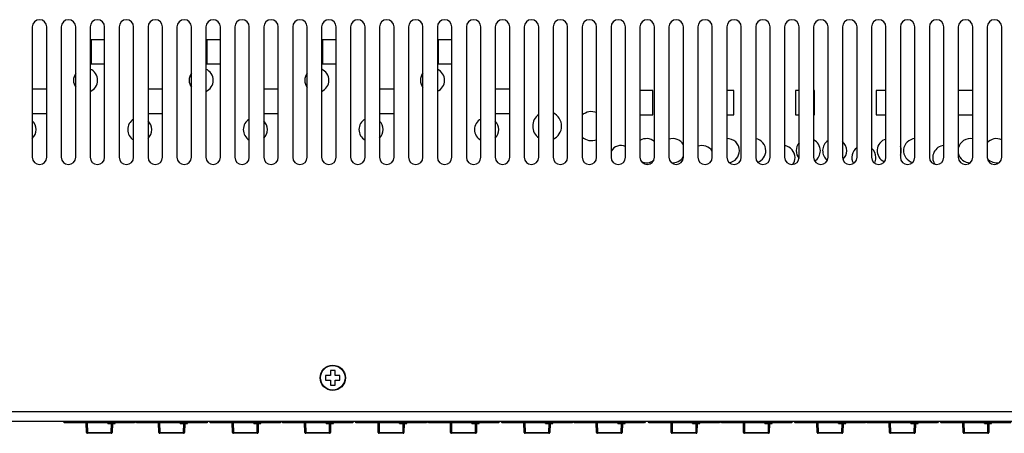
# Model space of a CAD drawing. Units: millimetres. Extents: x 5 to 1169, y 20 to 821.
# Drawn here: x 183 to 388, y 326 to 411 of the extents above; entities that cross this region are included whole.
import ezdxf

# ---------------------------------------------------------------- set-up
doc = ezdxf.new("R2010")
doc.units = ezdxf.units.MM
for name, color, linetype in [('00-3544-0100_TAP', 7, 'Continuous'), ('00-3690-0100_FRO', 7, 'Continuous'), ('02-0189-0100_GUI', 7, 'Continuous'), ('02-0222-0101_PUS', 7, 'Continuous'), ('BASE_CIRCUIT_PRI', 7, 'Continuous'), ('CARGOL_DIN965_M3', 7, 'Continuous'), ('Default', 7, 'Continuous'), ('PLASTIC_SUPPORT_', 7, 'Continuous')]:
    doc.layers.add(name, color=color, linetype=linetype)

# ---------------------------------------------------------------- blocks, each defined once
blk = doc.blocks.new('SE1')
at = {"layer": '00-3544-0100_TAP', "color": 7, "linetype": 'Continuous'}
for p, q in [((186.03, 409.71), (186.03, 382.71)), ((189.03, 382.71), (189.03, 409.71)), ((192.03, 409.71), (192.03, 382.71)), ((195.03, 382.71), (195.03, 409.71)), ((198.03, 409.71), (198.03, 382.71)), ((201.03, 382.71), (201.03, 409.71)), ((204.03, 409.71), (204.03, 382.71)), ((207.03, 382.71), (207.03, 409.71)), ((210.03, 409.71), (210.03, 382.71)), ((213.03, 382.71), (213.03, 409.71)), ((216.03, 409.71), (216.03, 382.71)), ((219.03, 382.71), (219.03, 409.71)), ((222.03, 409.71), (222.03, 382.71)), ((225.03, 382.71), (225.03, 409.71)), ((228.03, 409.71), (228.03, 382.71)), ((231.03, 382.71), (231.03, 409.71)), ((234.03, 409.71), (234.03, 382.71)), ((237.03, 382.71), (237.03, 409.71)), ((240.03, 409.71), (240.03, 382.71)), ((243.03, 382.71), (243.03, 409.71)), ((246.03, 409.71), (246.03, 382.71)), ((249.03, 382.71), (249.03, 409.71)), ((252.03, 409.71), (252.03, 382.71)), ((255.03, 382.71), (255.03, 409.71)), ((258.03, 409.71), (258.03, 382.71)), ((261.03, 382.71), (261.03, 409.71)), ((264.03, 409.71), (264.03, 382.71)), ((267.03, 382.71), (267.03, 409.71)), ((270.03, 409.71), (270.03, 382.71)), ((273.03, 382.71), (273.03, 409.71)), ((276.03, 409.71), (276.03, 382.71)), ((279.03, 382.71), (279.03, 409.71)), ((282.03, 409.71), (282.03, 382.71)), ((285.03, 382.71), (285.03, 409.71)), ((288.03, 409.71), (288.03, 382.71)), ((291.03, 382.71), (291.03, 409.71)), ((294.03, 409.71), (294.03, 382.71)), ((297.03, 382.71), (297.03, 409.71)), ((300.03, 409.71), (300.03, 382.71)), ((303.03, 382.71), (303.03, 409.71)), ((306.03, 409.71), (306.03, 382.71)), ((309.03, 382.71), (309.03, 409.71)), ((312.03, 409.71), (312.03, 382.71)), ((315.03, 382.71), (315.03, 409.71)), ((318.03, 409.71), (318.03, 382.71)), ((321.03, 382.71), (321.03, 409.71)), ((324.03, 409.71), (324.03, 382.71)), ((327.03, 382.71), (327.03, 409.71)), ((330.03, 409.71), (330.03, 382.71)), ((333.03, 382.71), (333.03, 409.71)), ((336.03, 409.71), (336.03, 382.71)), ((339.03, 382.71), (339.03, 409.71)), ((342.03, 409.71), (342.03, 382.71)), ((345.03, 382.71), (345.03, 409.71)), ((348.03, 409.71), (348.03, 382.71)), ((351.03, 382.71), (351.03, 409.71)), ((354.03, 409.71), (354.03, 382.71)), ((357.03, 382.71), (357.03, 409.71)), ((360.03, 409.71), (360.03, 382.71)), ((363.03, 382.71), (363.03, 409.71)), ((366.03, 409.71), (366.03, 382.71)), ((369.03, 382.71), (369.03, 409.71)), ((372.03, 409.71), (372.03, 382.71)), ((375.03, 382.71), (375.03, 409.71)), ((378.03, 409.71), (378.03, 382.71)), ((381.03, 382.71), (381.03, 409.71)), ((384.03, 409.71), (384.03, 382.71)), ((387.03, 382.71), (387.03, 409.71))]:
    blk.add_line(p, q, dxfattribs=at)
for centre, start, end in [((187.53, 409.71), 0, 180), ((193.53, 409.71), 0, 180), ((199.53, 409.71), 0, 180), ((205.53, 409.71), 0, 180), ((211.53, 409.71), 0, 180), ((217.53, 409.71), 0, 180), ((223.53, 409.71), 0, 180), ((229.53, 409.71), 0, 180), ((235.53, 409.71), 0, 180), ((241.53, 409.71), 0, 180), ((247.53, 409.71), 0, 180), ((253.53, 409.71), 0, 180), ((259.53, 409.71), 0, 180), ((265.53, 409.71), 0, 180), ((271.53, 409.71), 0, 180), ((277.53, 409.71), 0, 180), ((283.53, 409.71), 0, 180), ((289.53, 409.71), 0, 180), ((295.53, 409.71), 0, 180), ((301.53, 409.71), 0, 180), ((307.53, 409.71), 0, 180), ((313.53, 409.71), 0, 180), ((319.53, 409.71), 0, 180), ((325.53, 409.71), 0, 180), ((331.53, 409.71), 0, 180), ((337.53, 409.71), 0, 180), ((343.53, 409.71), 0, 180), ((349.53, 409.71), 0, 180), ((355.53, 409.71), 0, 180), ((361.53, 409.71), 0, 180), ((367.53, 409.71), 0, 180), ((373.53, 409.71), 0, 180), ((379.53, 409.71), 0, 180), ((385.53, 409.71), 0, 180), ((187.53, 382.71), 180, 0), ((193.53, 382.71), 180, 0), ((199.53, 382.71), 180, 0), ((205.53, 382.71), 180, 0), ((211.53, 382.71), 180, 360), ((217.53, 382.71), 180, 360), ((223.53, 382.71), 180, 360), ((229.53, 382.71), 180, 360), ((235.53, 382.71), 180, 360), ((241.53, 382.71), 180, 0), ((247.53, 382.71), 180, 0), ((253.53, 382.71), 180, 0), ((259.53, 382.71), 180, 0), ((265.53, 382.71), 180, 360), ((271.53, 382.71), 180, 360), ((277.53, 382.71), 180, 360), ((283.53, 382.71), 180, 360), ((289.53, 382.71), 180, 360), ((295.53, 382.71), 180, 0), ((301.53, 382.71), 180, 0), ((307.53, 382.71), 180, 0), ((313.53, 382.71), 180, 0), ((319.53, 382.71), 180, 360), ((325.53, 382.71), 180, 360), ((331.53, 382.71), 180, 360), ((337.53, 382.71), 180, 360), ((343.53, 382.71), 180, 360), ((349.53, 382.71), 180, 0), ((355.53, 382.71), 180, 0), ((361.53, 382.71), 180, 0), ((367.53, 382.71), 180, 0), ((373.53, 382.71), 180, 360), ((379.53, 382.71), 180, 360), ((385.53, 382.71), 180, 360)]:
    blk.add_arc(centre, 1.5, start, end, dxfattribs=at)
at = {"layer": '00-3690-0100_FRO', "color": 7, "linetype": 'Continuous'}
for p, q in [((119.13, 330.01), (597.73, 330.01)), ((119.13, 328.01), (597.73, 328.01))]:
    blk.add_line(p, q, dxfattribs=at)
at = {"layer": '02-0189-0100_GUI', "color": 7, "linetype": 'Continuous'}
for p, q in [((201.7, 327.52), (201.7, 327.71)), ((201.7, 327.52), (203.2, 327.52)), ((203.2, 327.52), (203.2, 327.71)), ((216.7, 327.51), (216.7, 327.71)), ((216.7, 327.51), (218.2, 327.51)), ((218.2, 327.51), (218.2, 327.71)), ((231.95, 327.52), (231.95, 327.71)), ((231.95, 327.52), (233.45, 327.52)), ((233.45, 327.52), (233.45, 327.71)), ((246.95, 327.51), (246.95, 327.71)), ((246.95, 327.51), (248.45, 327.51)), ((248.45, 327.51), (248.45, 327.71)), ((262.2, 327.51), (262.2, 327.71)), ((262.2, 327.51), (263.7, 327.51)), ((263.7, 327.51), (263.7, 327.71)), ((277.2, 327.51), (277.2, 327.71)), ((277.2, 327.51), (278.7, 327.51)), ((278.7, 327.51), (278.7, 327.71)), ((292.45, 327.51), (292.45, 327.71)), ((292.45, 327.51), (293.95, 327.51)), ((293.95, 327.51), (293.95, 327.71)), ((307.45, 327.51), (307.45, 327.71)), ((307.45, 327.51), (308.95, 327.51)), ((308.95, 327.51), (308.95, 327.71)), ((322.95, 327.51), (322.95, 327.71)), ((322.95, 327.51), (324.45, 327.51)), ((324.45, 327.51), (324.45, 327.71)), ((337.95, 327.51), (337.95, 327.71)), ((337.95, 327.51), (339.45, 327.51)), ((339.45, 327.51), (339.45, 327.71)), ((353.2, 327.51), (353.2, 327.71)), ((353.2, 327.51), (354.7, 327.51)), ((354.7, 327.51), (354.7, 327.71)), ((368.2, 327.51), (368.2, 327.71)), ((368.2, 327.51), (369.7, 327.51)), ((369.7, 327.51), (369.7, 327.71)), ((383.45, 327.51), (383.45, 327.71)), ((383.45, 327.51), (384.95, 327.51)), ((384.95, 327.51), (384.95, 327.71))]:
    blk.add_line(p, q, dxfattribs=at)
at = {"layer": '02-0222-0101_PUS', "color": 7, "linetype": 'Continuous'}
for p, q in [((197.27, 325.71), (197.23, 327.71)), ((202.63, 327.52), (202.6, 325.71)), ((212.27, 325.71), (212.23, 327.71)), ((217.63, 327.51), (217.6, 325.71)), ((227.52, 325.71), (227.48, 327.71)), ((232.88, 327.52), (232.85, 325.71)), ((242.52, 325.71), (242.48, 327.71)), ((247.88, 327.51), (247.85, 325.71)), ((257.77, 325.71), (257.73, 327.71)), ((263.13, 327.51), (263.1, 325.71)), ((272.77, 325.71), (272.73, 327.71)), ((278.13, 327.51), (278.1, 325.71)), ((288.02, 325.71), (287.98, 327.71)), ((293.38, 327.51), (293.35, 325.71)), ((303.02, 325.71), (302.98, 327.71)), ((308.38, 327.51), (308.35, 325.71)), ((318.52, 325.71), (318.48, 327.71)), ((323.88, 327.51), (323.85, 325.71)), ((333.52, 325.71), (333.48, 327.71)), ((338.88, 327.51), (338.85, 325.71)), ((348.77, 325.71), (348.73, 327.71)), ((354.13, 327.51), (354.1, 325.71)), ((363.77, 325.71), (363.73, 327.71)), ((369.13, 327.51), (369.1, 325.71)), ((379.02, 325.71), (378.98, 327.71)), ((384.38, 327.51), (384.35, 325.71)), ((202.4, 325.51), (197.47, 325.51)), ((217.4, 325.51), (212.47, 325.51)), ((232.65, 325.51), (227.72, 325.51)), ((247.65, 325.51), (242.72, 325.51)), ((262.9, 325.51), (257.97, 325.51)), ((277.9, 325.51), (272.97, 325.51)), ((293.15, 325.51), (288.22, 325.51)), ((308.15, 325.51), (303.22, 325.51)), ((323.65, 325.51), (318.72, 325.51)), ((338.65, 325.51), (333.72, 325.51)), ((353.9, 325.51), (348.97, 325.51)), ((368.9, 325.51), (363.97, 325.51)), ((384.15, 325.51), (379.22, 325.51))]:
    blk.add_line(p, q, dxfattribs=at)
at = {"layer": '02-0222-0101_PUS', "color": 7}
for p, q in [((197.43, 327.71), (197.47, 325.71)), ((202.4, 325.71), (202.43, 327.52)), ((212.43, 327.71), (212.47, 325.71)), ((217.4, 325.71), (217.43, 327.51)), ((227.68, 327.71), (227.72, 325.71)), ((232.65, 325.71), (232.68, 327.52)), ((242.68, 327.71), (242.72, 325.71)), ((247.65, 325.71), (247.68, 327.51)), ((257.93, 327.71), (257.97, 325.71)), ((262.9, 325.71), (262.93, 327.51)), ((272.93, 327.71), (272.97, 325.71)), ((277.9, 325.71), (277.93, 327.51)), ((288.18, 327.71), (288.22, 325.71)), ((293.15, 325.71), (293.18, 327.51)), ((303.18, 327.71), (303.22, 325.71)), ((308.15, 325.71), (308.18, 327.51)), ((318.68, 327.71), (318.72, 325.71)), ((323.65, 325.71), (323.68, 327.51)), ((333.68, 327.71), (333.72, 325.71)), ((338.65, 325.71), (338.68, 327.51)), ((348.93, 327.71), (348.97, 325.71)), ((353.9, 325.71), (353.93, 327.51)), ((363.93, 327.71), (363.97, 325.71)), ((368.9, 325.71), (368.93, 327.51)), ((379.18, 327.71), (379.22, 325.71)), ((384.15, 325.71), (384.18, 327.51)), ((197.47, 325.71), (202.4, 325.71)), ((197.47, 325.71), (197.47, 325.51)), ((202.4, 325.71), (202.4, 325.51)), ((212.47, 325.71), (217.4, 325.71)), ((212.47, 325.71), (212.47, 325.51)), ((217.4, 325.71), (217.4, 325.51)), ((227.72, 325.71), (232.65, 325.71)), ((227.72, 325.71), (227.72, 325.51)), ((232.65, 325.71), (232.65, 325.51)), ((242.72, 325.71), (247.65, 325.71)), ((242.72, 325.71), (242.72, 325.51)), ((247.65, 325.71), (247.65, 325.51)), ((257.97, 325.71), (262.9, 325.71)), ((257.97, 325.71), (257.97, 325.51)), ((262.9, 325.71), (262.9, 325.51)), ((272.97, 325.71), (277.9, 325.71)), ((272.97, 325.71), (272.97, 325.51)), ((277.9, 325.71), (277.9, 325.51)), ((288.22, 325.71), (293.15, 325.71)), ((288.22, 325.71), (288.22, 325.51)), ((293.15, 325.71), (293.15, 325.51)), ((303.22, 325.71), (308.15, 325.71)), ((303.22, 325.71), (303.22, 325.51)), ((308.15, 325.71), (308.15, 325.51)), ((318.72, 325.71), (323.65, 325.71)), ((318.72, 325.71), (318.72, 325.51)), ((323.65, 325.71), (323.65, 325.51)), ((333.72, 325.71), (338.65, 325.71)), ((333.72, 325.71), (333.72, 325.51)), ((338.65, 325.71), (338.65, 325.51)), ((348.97, 325.71), (353.9, 325.71)), ((348.97, 325.71), (348.97, 325.51)), ((353.9, 325.71), (353.9, 325.51)), ((363.97, 325.71), (368.9, 325.71)), ((363.97, 325.71), (363.97, 325.51)), ((368.9, 325.71), (368.9, 325.51)), ((379.22, 325.71), (384.15, 325.71)), ((379.22, 325.71), (379.22, 325.51)), ((384.15, 325.71), (384.15, 325.51))]:
    blk.add_line(p, q, dxfattribs=at)
at = {"layer": '02-0222-0101_PUS', "color": 7, "linetype": 'Continuous'}
for centre, start, end in [((197.47, 325.71), 181, 270), ((202.4, 325.71), 270, 359), ((212.47, 325.71), 181, 270), ((217.4, 325.71), 270, 359), ((227.72, 325.71), 181, 270), ((232.65, 325.71), 270, 359), ((242.72, 325.71), 181, 270), ((247.65, 325.71), 270, 359), ((257.97, 325.71), 181, 270), ((262.9, 325.71), 270, 359), ((272.97, 325.71), 181, 270), ((277.9, 325.71), 270, 359), ((288.22, 325.71), 181, 270), ((293.15, 325.71), 270, 359), ((303.22, 325.71), 181, 270), ((308.15, 325.71), 270, 359), ((318.72, 325.71), 181, 270), ((323.65, 325.71), 270, 359), ((333.72, 325.71), 181, 270), ((338.65, 325.71), 270, 359), ((348.97, 325.71), 181, 270), ((353.9, 325.71), 270, 359), ((363.97, 325.71), 181, 270), ((368.9, 325.71), 270, 359), ((379.22, 325.71), 181, 270), ((384.15, 325.71), 270, 359)]:
    blk.add_arc(centre, 0.2, start, end, dxfattribs=at)
at = {"layer": '02-0222-0101_PUS', "color": 7}
for centre, major_axis, start_param, end_param in [((197.47, 325.71), (0.2, 0.003), 3.141593, 4.712084), ((202.4, 325.71), (-0.2, 0.003), 1.571101, 3.141593), ((212.47, 325.71), (0.2, 0.003), 3.141593, 4.712084), ((217.4, 325.71), (-0.2, 0.003), 1.571101, 3.141593), ((227.72, 325.71), (0.2, 0.003), 3.141593, 4.712084), ((232.65, 325.71), (-0.2, 0.003), 1.571101, 3.141593), ((242.72, 325.71), (0.2, 0.003), 3.141593, 4.712084), ((247.65, 325.71), (-0.2, 0.003), 1.571101, 3.141593), ((257.97, 325.71), (0.2, 0.003), 3.141593, 4.712084), ((262.9, 325.71), (-0.2, 0.003), 1.571101, 3.141593), ((272.97, 325.71), (0.2, 0.003), 3.141593, 4.712084), ((277.9, 325.71), (-0.2, 0.003), 1.571101, 3.141593), ((288.22, 325.71), (0.2, 0.003), 3.141593, 4.712084), ((293.15, 325.71), (-0.2, 0.003), 1.571101, 3.141593), ((303.22, 325.71), (0.2, 0.003), 3.141593, 4.712084), ((308.15, 325.71), (-0.2, 0.003), 1.571101, 3.141593), ((318.72, 325.71), (0.2, 0.003), 3.141593, 4.712084), ((323.65, 325.71), (-0.2, 0.003), 1.571101, 3.141593), ((333.72, 325.71), (0.2, 0.003), 3.141593, 4.712084), ((338.65, 325.71), (-0.2, 0.003), 1.571101, 3.141593), ((348.97, 325.71), (0.2, 0.003), 3.141593, 4.712084), ((353.9, 325.71), (-0.2, 0.003), 1.571101, 3.141593), ((363.97, 325.71), (0.2, 0.003), 3.141593, 4.712084), ((368.9, 325.71), (-0.2, 0.003), 1.571101, 3.141593), ((379.22, 325.71), (0.2, 0.003), 3.141593, 4.712084), ((384.15, 325.71), (-0.2, 0.003), 1.571101, 3.141593)]:
    blk.add_ellipse(centre, major_axis=major_axis, ratio=0.01745, start_param=start_param, end_param=end_param, dxfattribs=at)
at = {"layer": 'BASE_CIRCUIT_PRI', "color": 7, "linetype": 'Continuous'}
for p, q in [((198.23, 407.04), (198.23, 402.04)), ((201.03, 407.04), (198.23, 407.04)), ((222.21, 407.04), (222.21, 402.04)), ((225.03, 407.04), (222.21, 407.04)), ((246.18, 407.04), (246.18, 402.04)), ((249.03, 407.04), (246.18, 407.04)), ((270.16, 407.04), (270.16, 402.04)), ((273.03, 407.04), (270.16, 407.04)), ((198.23, 402.04), (201.03, 402.04)), ((222.21, 402.04), (225.03, 402.04)), ((246.18, 402.04), (249.03, 402.04)), ((270.16, 402.04), (273.03, 402.04)), ((189.03, 396.81), (186.03, 396.81)), ((213.03, 396.81), (210.03, 396.81)), ((237.03, 396.81), (234.03, 396.81)), ((261.03, 396.81), (258.03, 396.81)), ((285.03, 396.81), (282.03, 396.81)), ((314.7, 396.52), (312.03, 396.52)), ((314.7, 391.52), (314.7, 396.52)), ((331.48, 396.52), (330.03, 396.52)), ((331.48, 391.52), (331.48, 396.52)), ((344.25, 396.52), (344.25, 391.52)), ((345.03, 396.52), (344.25, 396.52)), ((348.25, 396.52), (348.03, 396.52)), ((348.25, 391.52), (348.25, 396.52)), ((361.03, 396.52), (361.03, 391.52)), ((363.03, 396.52), (361.03, 396.52)), ((381.03, 396.52), (378.03, 396.52)), ((186.03, 391.81), (189.03, 391.81)), ((210.03, 391.81), (213.03, 391.81)), ((234.03, 391.81), (237.03, 391.81)), ((258.03, 391.81), (261.03, 391.81)), ((282.03, 391.81), (285.03, 391.81)), ((312.03, 391.52), (314.7, 391.52)), ((330.03, 391.52), (331.48, 391.52)), ((344.25, 391.52), (345.03, 391.52)), ((348.03, 391.52), (348.25, 391.52)), ((361.03, 391.52), (363.03, 391.52)), ((378.03, 391.52), (381.03, 391.52))]:
    blk.add_line(p, q, dxfattribs=at)
for centre, radius, start, end in [((197.08, 398.66), 2.5, 0, 67.8194), ((221.06, 398.66), 2.5, 0, 67.1992), ((245.03, 398.66), 2.5, 143.3668, 216.6332), ((245.03, 398.66), 2.5, 0, 66.5762), ((269.01, 398.66), 2.5, 142.4171, 217.5829), ((269.01, 398.66), 2.5, 0, 65.9503), ((197.08, 398.66), 2.5, 145.3331, 214.6669), ((197.08, 398.66), 2.5, 292.1806, 0), ((221.06, 398.66), 2.5, 144.3382, 215.6618), ((221.06, 398.66), 2.5, 292.8008, 0), ((245.03, 398.66), 2.5, 293.4238, 0), ((269.01, 398.66), 2.5, 294.0497, 0), ((301.98, 389.16), 3, 69.556, 130.595), ((184.33, 388.44), 2.5, 0, 47.3495), ((208.31, 388.44), 2.5, 120.8288, 239.1712), ((208.31, 388.44), 2.5, 0, 46.5655), ((232.28, 388.44), 2.5, 120.1639, 239.8361), ((232.28, 388.44), 2.5, 0, 45.7712), ((256.26, 388.44), 2.5, 119.5033, 240.4967), ((256.26, 388.44), 2.5, 0, 44.966), ((280.23, 388.44), 2.5, 118.8471, 241.1529), ((280.23, 388.44), 2.5, 0, 44.1494), ((292.78, 389.16), 3, 125.7352, 234.2648), ((292.78, 389.16), 3, 0, 65.4203), ((184.33, 388.44), 2.5, 312.6505, 0), ((208.31, 388.44), 2.5, 313.4345, 0), ((232.28, 388.44), 2.5, 314.2288, 0), ((256.26, 388.44), 2.5, 315.034, 0), ((280.23, 388.44), 2.5, 315.8506, 0), ((292.78, 389.16), 3, 294.5797, 0), ((301.98, 389.16), 3, 229.405, 290.444), ((313.38, 384.07), 2.5, 48.6424, 122.6322), ((318.85, 384.07), 2.5, 29.4534, 109.2229), ((330.15, 384.07), 2.5, 0, 92.8226), ((335.63, 384.07), 2.5, 0, 80.7492), ((346.93, 384.07), 2.5, 0, 63.8479), ((352.4, 384.07), 2.5, 123.3152, 232.7365), ((352.4, 384.07), 2.5, 0, 49.4014), ((363.7, 384.07), 2.5, 105.6193, 246.4086), ((369.18, 384.07), 2.5, 93.3965, 256.1469), ((380.48, 384.07), 2.5, 77.2466, 168.3063), ((385.95, 384.07), 2.5, 64.4845, 140.2862), ((308.13, 382.64), 2.5, 68.8533, 147.0603), ((324.9, 382.64), 2.5, 31.7059, 110.441), ((330.15, 384.07), 2.5, 278.6216, 0), ((335.63, 384.07), 2.5, 288.5809, 0), ((341.68, 382.64), 2.5, 0, 81.9084), ((346.93, 384.07), 2.5, 139.3976, 219.8749), ((346.93, 384.07), 2.5, 301.7348, 0), ((352.4, 384.07), 2.5, 312.9605, 0), ((358.45, 382.64), 2.5, 124.6975, 209.5036), ((358.45, 382.64), 2.5, 0, 50.8941), ((363.7, 384.07), 2.5, 0, 21.4472), ((363.7, 384.07), 2.5, 338.5528, 0), ((375.23, 382.64), 2.5, 94.5451, 213.5027), ((313.38, 384.07), 2.5, 245.6298, 307.1563), ((318.85, 384.07), 2.5, 262.738, 330.5466), ((341.68, 382.64), 2.5, 325.4989, 0), ((358.45, 382.64), 2.5, 332.3929, 0), ((380.48, 384.07), 2.5, 191.6937, 270.4981), ((385.95, 384.07), 2.5, 220.5914, 284.7401)]:
    blk.add_arc(centre, radius, start, end, dxfattribs=at)
at = {"layer": 'CARGOL_DIN965_M3', "color": 7, "linetype": 'Continuous'}
for p, q in [((246.83, 337.51), (246.83, 336.51)), ((247.83, 337.51), (246.83, 337.51)), ((247.83, 338.51), (247.83, 337.51)), ((248.83, 338.51), (247.83, 338.51)), ((248.83, 337.51), (248.83, 338.51)), ((249.83, 337.51), (248.83, 337.51)), ((249.83, 336.51), (249.83, 337.51)), ((246.83, 336.51), (247.83, 336.51)), ((247.83, 336.51), (247.83, 335.51)), ((247.83, 335.51), (248.83, 335.51)), ((248.83, 336.51), (249.83, 336.51)), ((248.83, 335.51), (248.83, 336.51)), ((359.07, 328.01), (359, 327.92)), ((364.25, 327.92), (359, 327.92)), ((359, 327.92), (359.08, 327.76)), ((359.08, 327.76), (364.17, 327.76)), ((364.17, 327.76), (364.25, 327.92)), ((364.25, 327.92), (364.18, 328.01))]:
    blk.add_line(p, q, dxfattribs=at)
for radius in [2.62, 2.54]:
    blk.add_circle((248.33, 337.01), radius, dxfattribs=at)
at = {"layer": 'PLASTIC_SUPPORT_', "color": 7, "linetype": 'Continuous'}
for p, q in [((192.45, 327.96), (192.45, 328.01)), ((192.7, 327.71), (192.45, 327.96)), ((192.45, 327.96), (207.45, 327.96)), ((207.2, 327.71), (192.7, 327.71)), ((207.45, 327.96), (207.2, 327.71)), ((207.45, 327.96), (222.45, 327.96)), ((207.7, 327.71), (207.45, 327.96)), ((222.2, 327.71), (207.7, 327.71)), ((222.45, 327.96), (222.2, 327.71)), ((222.45, 327.96), (222.45, 328.01)), ((222.7, 327.96), (222.7, 328.01)), ((222.95, 327.71), (222.7, 327.96)), ((222.7, 327.96), (237.7, 327.96)), ((237.45, 327.71), (222.95, 327.71)), ((237.7, 327.96), (237.45, 327.71)), ((237.7, 327.96), (252.7, 327.96)), ((237.95, 327.71), (237.7, 327.96)), ((252.45, 327.71), (237.95, 327.71)), ((252.7, 327.96), (252.45, 327.71)), ((252.7, 327.96), (252.7, 328.01)), ((252.95, 327.96), (252.95, 328.01)), ((253.2, 327.71), (252.95, 327.96)), ((252.95, 327.96), (267.95, 327.96)), ((267.7, 327.71), (253.2, 327.71)), ((267.95, 327.96), (267.7, 327.71)), ((267.95, 327.96), (282.95, 327.96)), ((268.2, 327.71), (267.95, 327.96)), ((282.7, 327.71), (268.2, 327.71)), ((282.95, 327.96), (282.7, 327.71)), ((282.95, 327.96), (282.95, 328.01)), ((283.2, 327.96), (283.2, 328.01)), ((283.45, 327.71), (283.2, 327.96)), ((283.2, 327.96), (298.2, 327.96)), ((297.95, 327.71), (283.45, 327.71)), ((298.2, 327.96), (297.95, 327.71)), ((298.2, 327.96), (313.2, 327.96)), ((298.45, 327.71), (298.2, 327.96)), ((312.95, 327.71), (298.45, 327.71)), ((313.2, 327.96), (312.95, 327.71)), ((313.2, 327.96), (313.2, 328.01)), ((313.7, 327.96), (313.7, 328.01)), ((313.95, 327.71), (313.7, 327.96)), ((313.7, 327.96), (328.7, 327.96)), ((328.45, 327.71), (313.95, 327.71)), ((328.7, 327.96), (328.45, 327.71)), ((328.7, 327.96), (343.7, 327.96)), ((328.95, 327.71), (328.7, 327.96)), ((343.45, 327.71), (328.95, 327.71)), ((343.7, 327.96), (343.45, 327.71)), ((343.7, 327.96), (343.7, 328.01)), ((343.95, 327.96), (343.95, 328.01)), ((344.2, 327.71), (343.95, 327.96)), ((343.95, 327.96), (358.95, 327.96)), ((358.7, 327.71), (344.2, 327.71)), ((358.95, 327.96), (358.7, 327.71)), ((358.95, 327.96), (359.03, 327.96)), ((359.02, 327.9), (358.95, 327.96)), ((359.2, 327.71), (359.15, 327.76)), ((373.7, 327.71), (359.2, 327.71)), ((364.22, 327.96), (373.95, 327.96)), ((373.95, 327.96), (373.7, 327.71)), ((373.95, 327.96), (373.95, 328.01)), ((374.2, 327.96), (374.2, 328.01)), ((374.45, 327.71), (374.2, 327.96)), ((374.2, 327.96), (389.2, 327.96)), ((388.95, 327.71), (374.45, 327.71))]:
    blk.add_line(p, q, dxfattribs=at)

msp = doc.modelspace()

# ---------------------------------------------------------------- block references
at = {"layer": 'Default'}
msp.add_blockref('SE1', (0, 0), dxfattribs=at)

doc.saveas('drawing.dxf')
